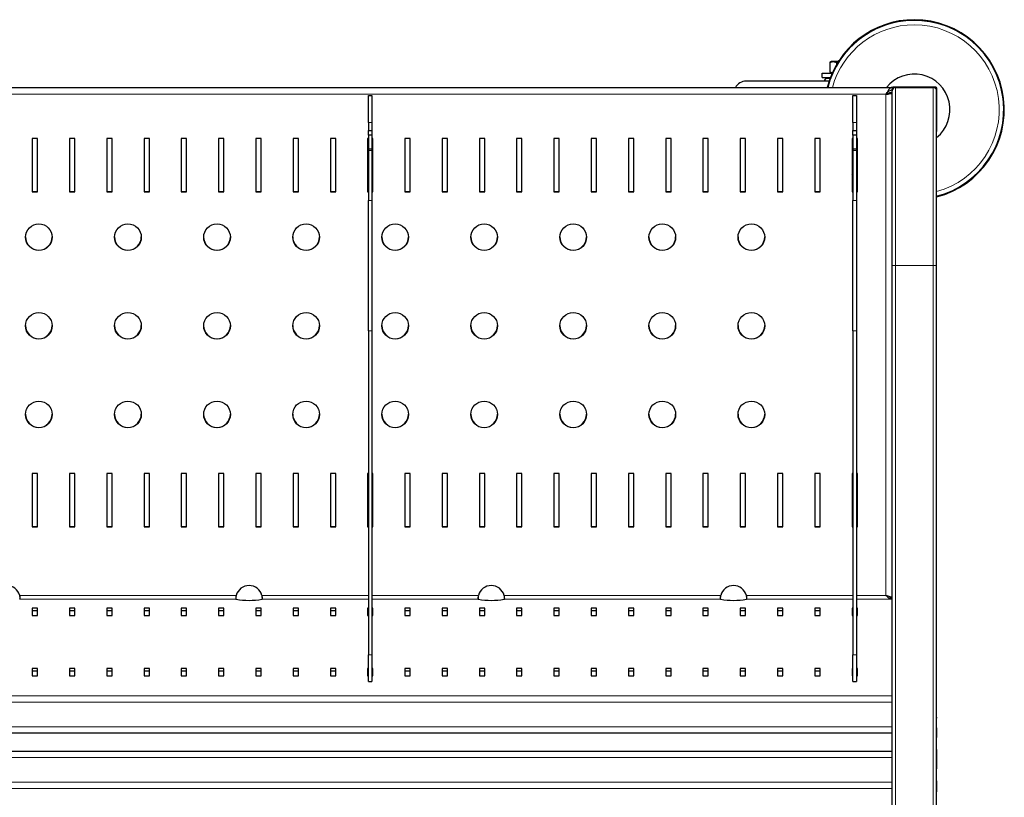
# Model space of a CAD drawing. Units: millimetres. Extents: x 0 to 210, y 0 to 297.
# Drawn here: x 70 to 98, y 145 to 167 of the extents above; entities that cross this region are included whole.
import ezdxf

# ---------------------------------------------------------------- set-up
doc = ezdxf.new("R2010")
doc.units = ezdxf.units.MM

msp = doc.modelspace()

# ---------------------------------------------------------------- linework, layer by layer
at = {"color": 7, "linetype": 'Continuous', "lineweight": 25}
for p, q in [((93.01132, 165.67327), (92.96069, 165.64403)), ((92.96069, 165.64403), (93.05451, 165.67306)), ((92.96069, 165.64403), (92.96069, 165.37715)), ((93.05451, 165.67306), (93.14833, 165.64403)), ((93.14833, 165.64403), (93.19839, 165.65178)), ((93.14833, 165.64403), (93.14833, 165.58399)), ((93.20245, 165.69824), (93.18792, 165.67308)), ((92.73688, 165.34809), (92.73688, 165.22309)), ((92.74977, 165.34809), (93.02837, 165.34809)), ((92.96069, 165.37715), (93.01102, 165.34809)), ((93.03644, 165.35371), (92.96069, 165.37715)), ((92.74977, 165.22309), (92.97681, 165.22309)), ((51.81097, 164.94809), (94.71097, 164.94809)), ((94.71097, 164.79809), (94.63597, 164.79809)), ((94.71097, 164.94809), (94.71097, 164.87309)), ((94.71097, 164.84809), (94.71097, 164.87309)), ((94.71097, 159.94809), (94.71097, 164.84809)), ((95.93847, 164.95059), (94.73347, 164.95059)), ((94.81097, 164.94809), (95.86097, 164.94809)), ((95.96097, 159.94809), (95.96097, 164.84809)), ((95.96347, 163.72059), (95.96347, 164.92559)), ((80.01097, 164.71649), (80.11097, 164.71649)), ((80.01097, 163.96648), (80.01097, 164.71649)), ((80.11097, 164.71649), (80.11097, 163.96648)), ((93.61097, 164.71649), (93.71097, 164.71649)), ((93.61097, 163.96648), (93.61097, 164.71649)), ((93.71097, 164.71649), (93.71097, 163.96648)), ((80.01097, 163.96648), (80.01097, 163.74034)), ((80.11097, 163.96648), (80.11097, 163.74034)), ((93.61097, 163.96648), (93.61097, 163.74034)), ((93.71097, 163.96648), (93.71097, 163.74034)), ((80.01097, 163.74034), (80.11097, 163.74034)), ((80.01097, 163.6046), (80.01097, 163.74034)), ((80.11097, 163.74034), (80.11097, 163.6046)), ((93.61097, 163.74034), (93.71097, 163.74034)), ((93.61097, 163.6046), (93.61097, 163.74034)), ((93.71097, 163.74034), (93.71097, 163.6046)), ((70.72397, 163.51069), (70.57397, 163.51069)), ((70.57397, 163.51069), (70.57397, 162.01891)), ((70.72397, 162.01891), (70.72397, 163.51069)), ((71.76997, 163.51069), (71.61997, 163.51069)), ((71.61997, 163.51069), (71.61997, 162.01891)), ((71.76997, 162.01891), (71.76997, 163.51069)), ((72.81597, 163.51069), (72.66597, 163.51069)), ((72.66597, 163.51069), (72.66597, 162.01891)), ((72.81597, 162.01891), (72.81597, 163.51069)), ((73.86197, 163.51069), (73.71197, 163.51069)), ((73.71197, 163.51069), (73.71197, 162.01891)), ((73.86197, 162.01891), (73.86197, 163.51069)), ((74.90797, 163.51069), (74.75797, 163.51069)), ((74.75797, 163.51069), (74.75797, 162.01891)), ((74.90797, 162.01891), (74.90797, 163.51069)), ((75.95397, 163.51069), (75.80397, 163.51069)), ((75.80397, 163.51069), (75.80397, 162.01891)), ((75.95397, 162.01891), (75.95397, 163.51069)), ((76.99997, 163.51069), (76.84997, 163.51069)), ((76.84997, 163.51069), (76.84997, 162.01891)), ((76.99997, 162.01891), (76.99997, 163.51069)), ((78.04597, 163.51069), (77.89597, 163.51069)), ((77.89597, 163.51069), (77.89597, 162.01891)), ((78.04597, 162.01891), (78.04597, 163.51069)), ((79.09197, 163.51069), (78.94197, 163.51069)), ((78.94197, 163.51069), (78.94197, 162.01891)), ((79.09197, 162.01891), (79.09197, 163.51069)), ((80.01097, 163.51069), (79.98797, 163.51069)), ((79.98797, 163.51069), (79.98797, 162.01891)), ((80.11097, 163.6046), (80.01097, 163.6046)), ((80.01097, 163.6046), (80.01097, 163.21989)), ((80.11097, 163.6046), (80.11097, 163.21989)), ((80.13797, 163.51069), (80.11097, 163.51069)), ((80.13797, 162.01891), (80.13797, 163.51069)), ((81.18397, 163.51069), (81.03397, 163.51069)), ((81.03397, 163.51069), (81.03397, 162.01891)), ((81.18397, 162.01891), (81.18397, 163.51069)), ((82.22997, 163.51069), (82.07997, 163.51069)), ((82.07997, 163.51069), (82.07997, 162.01891)), ((82.22997, 162.01891), (82.22997, 163.51069)), ((83.27597, 163.51069), (83.12597, 163.51069)), ((83.12597, 163.51069), (83.12597, 162.01891)), ((83.27597, 162.01891), (83.27597, 163.51069)), ((84.32197, 163.51069), (84.17197, 163.51069)), ((84.17197, 163.51069), (84.17197, 162.01891)), ((84.32197, 162.01891), (84.32197, 163.51069)), ((85.36797, 163.51069), (85.21797, 163.51069)), ((85.21797, 163.51069), (85.21797, 162.01891)), ((85.36797, 162.01891), (85.36797, 163.51069)), ((86.41397, 163.51069), (86.26397, 163.51069)), ((86.26397, 163.51069), (86.26397, 162.01891)), ((86.41397, 162.01891), (86.41397, 163.51069)), ((87.45997, 163.51069), (87.30997, 163.51069)), ((87.30997, 163.51069), (87.30997, 162.01891)), ((87.45997, 162.01891), (87.45997, 163.51069)), ((88.50597, 163.51069), (88.35597, 163.51069)), ((88.35597, 163.51069), (88.35597, 162.01891)), ((88.50597, 162.01891), (88.50597, 163.51069)), ((89.55197, 163.51069), (89.40197, 163.51069)), ((89.40197, 163.51069), (89.40197, 162.01891)), ((89.55197, 162.01891), (89.55197, 163.51069)), ((90.59797, 163.51069), (90.44797, 163.51069)), ((90.44797, 163.51069), (90.44797, 162.01891)), ((90.59797, 162.01891), (90.59797, 163.51069)), ((91.64397, 163.51069), (91.49397, 163.51069)), ((91.49397, 163.51069), (91.49397, 162.01891)), ((91.64397, 162.01891), (91.64397, 163.51069)), ((92.53997, 163.51069), (92.53997, 162.01891)), ((92.68997, 163.51069), (92.53997, 163.51069)), ((92.68997, 162.01891), (92.68997, 163.51069)), ((93.58597, 163.51069), (93.58597, 162.01891)), ((93.61097, 163.51069), (93.58597, 163.51069)), ((93.71097, 163.6046), (93.61097, 163.6046)), ((93.61097, 163.6046), (93.61097, 163.21989)), ((93.71097, 163.6046), (93.71097, 163.21989)), ((93.73597, 163.51069), (93.71097, 163.51069)), ((93.73597, 162.01891), (93.73597, 163.51069)), ((80.01097, 163.21989), (80.01097, 163.17808)), ((80.11097, 163.17808), (80.01097, 163.17808)), ((80.01097, 163.17808), (80.01097, 161.77635)), ((80.11097, 163.21989), (80.11097, 163.17808)), ((80.11097, 163.17808), (80.11097, 161.77635)), ((93.61097, 163.21989), (93.61097, 163.17808)), ((93.71097, 163.17808), (93.61097, 163.17808)), ((93.61097, 163.17808), (93.61097, 161.77635)), ((93.71097, 163.21989), (93.71097, 163.17808)), ((93.71097, 163.17808), (93.71097, 161.77635)), ((93.58597, 162.52494), (93.61097, 162.50094)), ((93.61097, 162.47918), (93.58597, 162.50289)), ((93.71097, 162.41123), (93.73597, 162.39026)), ((93.73597, 162.36973), (93.71097, 162.39048)), ((70.57397, 162.02675), (70.72397, 162.02675)), ((70.57397, 162.01891), (70.72397, 162.01891)), ((71.61997, 162.02675), (71.76997, 162.02675)), ((71.61997, 162.01891), (71.76997, 162.01891)), ((72.66597, 162.02675), (72.81597, 162.02675)), ((72.66597, 162.01891), (72.81597, 162.01891)), ((73.71197, 162.02675), (73.86197, 162.02675)), ((73.71197, 162.01891), (73.86197, 162.01891)), ((74.75797, 162.02675), (74.90797, 162.02675)), ((74.75797, 162.01891), (74.90797, 162.01891)), ((75.80397, 162.02675), (75.95397, 162.02675)), ((75.80397, 162.01891), (75.95397, 162.01891)), ((76.84997, 162.02675), (76.99997, 162.02675)), ((76.84997, 162.01891), (76.99997, 162.01891)), ((77.89597, 162.02675), (78.04597, 162.02675)), ((77.89597, 162.01891), (78.04597, 162.01891)), ((78.94197, 162.02675), (79.09197, 162.02675)), ((78.94197, 162.01891), (79.09197, 162.01891)), ((79.98797, 162.02675), (80.01097, 162.02675)), ((79.98797, 162.01891), (80.01097, 162.01891)), ((80.11097, 162.02675), (80.13797, 162.02675)), ((80.11097, 162.01891), (80.13797, 162.01891)), ((81.03397, 162.02675), (81.18397, 162.02675)), ((81.03397, 162.01891), (81.18397, 162.01891)), ((82.07997, 162.02675), (82.22997, 162.02675)), ((82.07997, 162.01891), (82.22997, 162.01891)), ((83.12597, 162.02675), (83.27597, 162.02675)), ((83.12597, 162.01891), (83.27597, 162.01891)), ((84.17197, 162.02675), (84.32197, 162.02675)), ((84.17197, 162.01891), (84.32197, 162.01891)), ((85.21797, 162.02675), (85.36797, 162.02675)), ((85.21797, 162.01891), (85.36797, 162.01891)), ((86.26397, 162.02675), (86.41397, 162.02675)), ((86.26397, 162.01891), (86.41397, 162.01891)), ((87.30997, 162.02675), (87.45997, 162.02675)), ((87.30997, 162.01891), (87.45997, 162.01891)), ((88.35597, 162.02675), (88.50597, 162.02675)), ((88.35597, 162.01891), (88.50597, 162.01891)), ((89.40197, 162.02675), (89.55197, 162.02675)), ((89.40197, 162.01891), (89.55197, 162.01891)), ((90.44797, 162.02675), (90.59797, 162.02675)), ((90.44797, 162.01891), (90.59797, 162.01891)), ((91.49397, 162.02675), (91.64397, 162.02675)), ((91.49397, 162.01891), (91.64397, 162.01891)), ((92.53997, 162.02675), (92.68997, 162.02675)), ((92.53997, 162.01891), (92.68997, 162.01891)), ((93.58597, 162.02675), (93.61097, 162.02675)), ((93.58597, 162.01891), (93.61097, 162.01891)), ((93.71097, 162.02675), (93.73597, 162.02675)), ((93.71097, 162.01891), (93.73597, 162.01891)), ((80.01097, 158.11997), (80.01097, 161.77635)), ((80.11097, 161.77635), (80.11097, 158.11997)), ((93.61097, 158.11997), (93.61097, 161.77635)), ((93.71097, 161.77635), (93.71097, 158.11997)), ((94.71097, 133.19809), (94.71097, 159.94809)), ((95.96097, 133.19809), (95.96097, 159.94809)), ((80.01097, 158.11997), (80.01097, 149.02308)), ((80.11097, 158.11997), (80.11097, 149.02308)), ((93.61097, 158.11997), (93.61097, 149.02308)), ((93.71097, 158.11997), (93.71097, 149.02308)), ((70.72397, 154.11246), (70.57397, 154.11246)), ((70.57397, 154.11246), (70.57397, 152.62068)), ((70.72397, 152.62068), (70.72397, 154.11246)), ((71.76997, 154.11246), (71.61997, 154.11246)), ((71.61997, 154.11246), (71.61997, 152.62068)), ((71.76997, 152.62068), (71.76997, 154.11246)), ((72.81597, 154.11246), (72.66597, 154.11246)), ((72.66597, 154.11246), (72.66597, 152.62068)), ((72.81597, 152.62068), (72.81597, 154.11246)), ((73.86197, 154.11246), (73.71197, 154.11246)), ((73.71197, 154.11246), (73.71197, 152.62068)), ((73.86197, 152.62068), (73.86197, 154.11246)), ((74.90797, 154.11246), (74.75797, 154.11246)), ((74.75797, 154.11246), (74.75797, 152.62068)), ((74.90797, 152.62068), (74.90797, 154.11246)), ((75.95397, 154.11246), (75.80397, 154.11246)), ((75.80397, 154.11246), (75.80397, 152.62068)), ((75.95397, 152.62068), (75.95397, 154.11246)), ((76.99997, 154.11246), (76.84997, 154.11246)), ((76.84997, 154.11246), (76.84997, 152.62068)), ((76.99997, 152.62068), (76.99997, 154.11246)), ((78.04597, 154.11246), (77.89597, 154.11246)), ((77.89597, 154.11246), (77.89597, 152.62068)), ((78.04597, 152.62068), (78.04597, 154.11246)), ((79.09197, 154.11246), (78.94197, 154.11246)), ((78.94197, 154.11246), (78.94197, 152.62068)), ((79.09197, 152.62068), (79.09197, 154.11246)), ((80.01097, 154.11246), (79.98797, 154.11246)), ((79.98797, 154.11246), (79.98797, 152.62068)), ((80.13797, 154.11246), (80.11097, 154.11246)), ((80.13797, 152.62068), (80.13797, 154.11246)), ((81.18397, 154.11246), (81.03397, 154.11246)), ((81.03397, 154.11246), (81.03397, 152.62068)), ((81.18397, 152.62068), (81.18397, 154.11246)), ((82.22997, 154.11246), (82.07997, 154.11246)), ((82.07997, 154.11246), (82.07997, 152.62068)), ((82.22997, 152.62068), (82.22997, 154.11246)), ((83.27597, 154.11246), (83.12597, 154.11246)), ((83.12597, 154.11246), (83.12597, 152.62068)), ((83.27597, 152.62068), (83.27597, 154.11246)), ((84.32197, 154.11246), (84.17197, 154.11246)), ((84.17197, 154.11246), (84.17197, 152.62068)), ((84.32197, 152.62068), (84.32197, 154.11246)), ((85.36797, 154.11246), (85.21797, 154.11246)), ((85.21797, 154.11246), (85.21797, 152.62068)), ((85.36797, 152.62068), (85.36797, 154.11246)), ((86.41397, 154.11246), (86.26397, 154.11246)), ((86.26397, 154.11246), (86.26397, 152.62068)), ((86.41397, 152.62068), (86.41397, 154.11246)), ((87.45997, 154.11246), (87.30997, 154.11246)), ((87.30997, 154.11246), (87.30997, 152.62068)), ((87.45997, 152.62068), (87.45997, 154.11246)), ((88.50597, 154.11246), (88.35597, 154.11246)), ((88.35597, 154.11246), (88.35597, 152.62068)), ((88.50597, 152.62068), (88.50597, 154.11246)), ((89.55197, 154.11246), (89.40197, 154.11246)), ((89.40197, 154.11246), (89.40197, 152.62068)), ((89.55197, 152.62068), (89.55197, 154.11246)), ((90.59797, 154.11246), (90.44797, 154.11246)), ((90.44797, 154.11246), (90.44797, 152.62068)), ((90.59797, 152.62068), (90.59797, 154.11246)), ((91.64397, 154.11246), (91.49397, 154.11246)), ((91.49397, 154.11246), (91.49397, 152.62068)), ((91.64397, 152.62068), (91.64397, 154.11246)), ((92.53997, 154.11246), (92.53997, 152.62068)), ((92.68997, 154.11246), (92.53997, 154.11246)), ((92.68997, 152.62068), (92.68997, 154.11246)), ((93.58597, 154.11246), (93.58597, 152.62068)), ((93.61097, 154.11246), (93.58597, 154.11246)), ((93.73597, 154.11246), (93.71097, 154.11246)), ((93.73597, 152.62068), (93.73597, 154.11246)), ((70.57397, 152.62852), (70.72397, 152.62852)), ((70.57397, 152.62068), (70.72397, 152.62068)), ((71.61997, 152.62852), (71.76997, 152.62852)), ((71.61997, 152.62068), (71.76997, 152.62068)), ((72.66597, 152.62852), (72.81597, 152.62852)), ((72.66597, 152.62068), (72.81597, 152.62068)), ((73.71197, 152.62852), (73.86197, 152.62852)), ((73.71197, 152.62068), (73.86197, 152.62068)), ((74.75797, 152.62852), (74.90797, 152.62852)), ((74.75797, 152.62068), (74.90797, 152.62068)), ((75.80397, 152.62852), (75.95397, 152.62852)), ((75.80397, 152.62068), (75.95397, 152.62068)), ((76.84997, 152.62852), (76.99997, 152.62852)), ((76.84997, 152.62068), (76.99997, 152.62068)), ((77.89597, 152.62852), (78.04597, 152.62852)), ((77.89597, 152.62068), (78.04597, 152.62068)), ((78.94197, 152.62852), (79.09197, 152.62852)), ((78.94197, 152.62068), (79.09197, 152.62068)), ((79.98797, 152.62852), (80.01097, 152.62852)), ((79.98797, 152.62068), (80.01097, 152.62068)), ((80.11097, 152.62852), (80.13797, 152.62852)), ((80.11097, 152.62068), (80.13797, 152.62068)), ((81.03397, 152.62852), (81.18397, 152.62852)), ((81.03397, 152.62068), (81.18397, 152.62068)), ((82.07997, 152.62852), (82.22997, 152.62852)), ((82.07997, 152.62068), (82.22997, 152.62068)), ((83.12597, 152.62852), (83.27597, 152.62852)), ((83.12597, 152.62068), (83.27597, 152.62068)), ((84.17197, 152.62852), (84.32197, 152.62852)), ((84.17197, 152.62068), (84.32197, 152.62068)), ((85.21797, 152.62852), (85.36797, 152.62852)), ((85.21797, 152.62068), (85.36797, 152.62068)), ((86.26397, 152.62852), (86.41397, 152.62852)), ((86.26397, 152.62068), (86.41397, 152.62068)), ((87.30997, 152.62852), (87.45997, 152.62852)), ((87.30997, 152.62068), (87.45997, 152.62068)), ((88.35597, 152.62852), (88.50597, 152.62852)), ((88.35597, 152.62068), (88.50597, 152.62068)), ((89.40197, 152.62852), (89.55197, 152.62852)), ((89.40197, 152.62068), (89.55197, 152.62068)), ((90.44797, 152.62852), (90.59797, 152.62852)), ((90.44797, 152.62068), (90.59797, 152.62068)), ((91.49397, 152.62852), (91.64397, 152.62852)), ((91.49397, 152.62068), (91.64397, 152.62068)), ((92.53997, 152.62852), (92.68997, 152.62852)), ((92.53997, 152.62068), (92.68997, 152.62068)), ((93.58597, 152.62852), (93.61097, 152.62852)), ((93.58597, 152.62068), (93.61097, 152.62068)), ((93.71097, 152.62852), (93.73597, 152.62852)), ((93.71097, 152.62068), (93.73597, 152.62068)), ((94.71097, 150.61306), (94.63597, 150.61306)), ((70.72397, 150.33557), (70.57397, 150.33557)), ((70.57397, 150.33557), (70.57397, 150.12651)), ((70.72397, 150.26098), (70.57397, 150.26098)), ((70.57397, 150.12651), (70.72397, 150.12651)), ((70.72397, 150.12651), (70.72397, 150.33557)), ((71.76997, 150.33557), (71.61997, 150.33557)), ((71.61997, 150.33557), (71.61997, 150.12651)), ((71.76997, 150.26098), (71.61997, 150.26098)), ((71.61997, 150.12651), (71.76997, 150.12651)), ((71.76997, 150.12651), (71.76997, 150.33557)), ((72.81597, 150.33557), (72.66597, 150.33557)), ((72.66597, 150.33557), (72.66597, 150.12651)), ((72.81597, 150.26098), (72.66597, 150.26098)), ((72.66597, 150.12651), (72.81597, 150.12651)), ((72.81597, 150.12651), (72.81597, 150.33557)), ((73.86197, 150.33557), (73.71197, 150.33557)), ((73.71197, 150.33557), (73.71197, 150.12651)), ((73.86197, 150.26098), (73.71197, 150.26098)), ((73.71197, 150.12651), (73.86197, 150.12651)), ((73.86197, 150.12651), (73.86197, 150.33557)), ((74.90797, 150.33557), (74.75797, 150.33557)), ((74.75797, 150.33557), (74.75797, 150.12651)), ((74.90797, 150.26098), (74.75797, 150.26098)), ((74.75797, 150.12651), (74.90797, 150.12651)), ((74.90797, 150.12651), (74.90797, 150.33557)), ((75.95397, 150.33557), (75.80397, 150.33557)), ((75.80397, 150.33557), (75.80397, 150.12651)), ((75.95397, 150.26098), (75.80397, 150.26098)), ((75.80397, 150.12651), (75.95397, 150.12651)), ((75.95397, 150.12651), (75.95397, 150.33557)), ((76.99997, 150.33557), (76.84997, 150.33557)), ((76.84997, 150.33557), (76.84997, 150.12651)), ((76.99997, 150.26098), (76.84997, 150.26098)), ((76.84997, 150.12651), (76.99997, 150.12651)), ((76.99997, 150.12651), (76.99997, 150.33557)), ((78.04597, 150.33557), (77.89597, 150.33557)), ((77.89597, 150.33557), (77.89597, 150.12651)), ((78.04597, 150.26098), (77.89597, 150.26098)), ((77.89597, 150.12651), (78.04597, 150.12651)), ((78.04597, 150.12651), (78.04597, 150.33557)), ((79.09197, 150.33557), (78.94197, 150.33557)), ((78.94197, 150.33557), (78.94197, 150.12651)), ((79.09197, 150.26098), (78.94197, 150.26098)), ((78.94197, 150.12651), (79.09197, 150.12651)), ((79.09197, 150.12651), (79.09197, 150.33557)), ((80.01097, 150.33557), (79.98797, 150.33557)), ((79.98797, 150.33557), (79.98797, 150.12651)), ((80.01097, 150.26098), (79.98797, 150.26098)), ((79.98797, 150.12651), (80.01097, 150.12651)), ((80.13797, 150.33557), (80.11097, 150.33557)), ((80.13797, 150.26098), (80.11097, 150.26098)), ((80.11097, 150.12651), (80.13797, 150.12651)), ((80.13797, 150.12651), (80.13797, 150.33557)), ((81.18397, 150.33557), (81.03397, 150.33557)), ((81.03397, 150.33557), (81.03397, 150.12651)), ((81.18397, 150.26098), (81.03397, 150.26098)), ((81.03397, 150.12651), (81.18397, 150.12651)), ((81.18397, 150.12651), (81.18397, 150.33557)), ((82.22997, 150.33557), (82.07997, 150.33557)), ((82.07997, 150.33557), (82.07997, 150.12651)), ((82.22997, 150.26098), (82.07997, 150.26098)), ((82.07997, 150.12651), (82.22997, 150.12651)), ((82.22997, 150.12651), (82.22997, 150.33557)), ((83.27597, 150.33557), (83.12597, 150.33557)), ((83.12597, 150.33557), (83.12597, 150.12651)), ((83.27597, 150.26098), (83.12597, 150.26098)), ((83.12597, 150.12651), (83.27597, 150.12651)), ((83.27597, 150.12651), (83.27597, 150.33557)), ((84.32197, 150.33557), (84.17197, 150.33557)), ((84.17197, 150.33557), (84.17197, 150.12651)), ((84.32197, 150.26098), (84.17197, 150.26098)), ((84.17197, 150.12651), (84.32197, 150.12651)), ((84.32197, 150.12651), (84.32197, 150.33557)), ((85.36797, 150.33557), (85.21797, 150.33557)), ((85.21797, 150.33557), (85.21797, 150.12651)), ((85.36797, 150.26098), (85.21797, 150.26098)), ((85.21797, 150.12651), (85.36797, 150.12651)), ((85.36797, 150.12651), (85.36797, 150.33557)), ((86.41397, 150.33557), (86.26397, 150.33557)), ((86.26397, 150.33557), (86.26397, 150.12651)), ((86.41397, 150.26098), (86.26397, 150.26098)), ((86.26397, 150.12651), (86.41397, 150.12651)), ((86.41397, 150.12651), (86.41397, 150.33557)), ((87.45997, 150.33557), (87.30997, 150.33557)), ((87.30997, 150.33557), (87.30997, 150.12651)), ((87.45997, 150.26098), (87.30997, 150.26098)), ((87.30997, 150.12651), (87.45997, 150.12651)), ((87.45997, 150.12651), (87.45997, 150.33557)), ((88.50597, 150.33557), (88.35597, 150.33557)), ((88.35597, 150.33557), (88.35597, 150.12651)), ((88.50597, 150.26098), (88.35597, 150.26098)), ((88.35597, 150.12651), (88.50597, 150.12651)), ((88.50597, 150.12651), (88.50597, 150.33557)), ((89.55197, 150.33557), (89.40197, 150.33557)), ((89.40197, 150.33557), (89.40197, 150.12651)), ((89.55197, 150.26098), (89.40197, 150.26098)), ((89.40197, 150.12651), (89.55197, 150.12651)), ((89.55197, 150.12651), (89.55197, 150.33557)), ((90.59797, 150.33557), (90.44797, 150.33557)), ((90.44797, 150.33557), (90.44797, 150.12651)), ((90.59797, 150.26098), (90.44797, 150.26098)), ((90.44797, 150.12651), (90.59797, 150.12651)), ((90.59797, 150.12651), (90.59797, 150.33557)), ((91.64397, 150.33557), (91.49397, 150.33557)), ((91.49397, 150.33557), (91.49397, 150.12651)), ((91.64397, 150.26098), (91.49397, 150.26098)), ((91.49397, 150.12651), (91.64397, 150.12651)), ((91.64397, 150.12651), (91.64397, 150.33557)), ((92.53997, 150.33557), (92.53997, 150.12651)), ((92.68997, 150.33557), (92.53997, 150.33557)), ((92.68997, 150.26098), (92.53997, 150.26098)), ((92.53997, 150.12651), (92.68997, 150.12651)), ((92.68997, 150.12651), (92.68997, 150.33557)), ((93.58597, 150.33557), (93.58597, 150.12651)), ((93.61097, 150.33557), (93.58597, 150.33557)), ((93.61097, 150.26098), (93.58597, 150.26098)), ((93.58597, 150.12651), (93.61097, 150.12651)), ((93.73597, 150.33557), (93.71097, 150.33557)), ((93.73597, 150.26098), (93.71097, 150.26098)), ((93.71097, 150.12651), (93.73597, 150.12651)), ((93.73597, 150.12651), (93.73597, 150.33557)), ((80.01097, 148.27308), (80.01097, 149.02308)), ((80.11097, 149.02308), (80.11097, 148.27308)), ((93.61097, 148.27308), (93.61097, 149.02308)), ((93.71097, 149.02308), (93.71097, 148.27308)), ((70.72397, 148.64221), (70.57397, 148.64221)), ((70.57397, 148.64221), (70.57397, 148.43315)), ((70.72397, 148.56762), (70.57397, 148.56762)), ((70.57397, 148.43315), (70.72397, 148.43315)), ((70.72397, 148.43315), (70.72397, 148.64221)), ((71.76997, 148.64221), (71.61997, 148.64221)), ((71.61997, 148.64221), (71.61997, 148.43315)), ((71.76997, 148.56762), (71.61997, 148.56762)), ((71.61997, 148.43315), (71.76997, 148.43315)), ((71.76997, 148.43315), (71.76997, 148.64221)), ((72.81597, 148.64221), (72.66597, 148.64221)), ((72.66597, 148.64221), (72.66597, 148.43315)), ((72.81597, 148.56762), (72.66597, 148.56762)), ((72.66597, 148.43315), (72.81597, 148.43315)), ((72.81597, 148.43315), (72.81597, 148.64221)), ((73.86197, 148.64221), (73.71197, 148.64221)), ((73.71197, 148.64221), (73.71197, 148.43315)), ((73.86197, 148.56762), (73.71197, 148.56762)), ((73.71197, 148.43315), (73.86197, 148.43315)), ((73.86197, 148.43315), (73.86197, 148.64221)), ((74.90797, 148.64221), (74.75797, 148.64221)), ((74.75797, 148.64221), (74.75797, 148.43315)), ((74.90797, 148.56762), (74.75797, 148.56762)), ((74.75797, 148.43315), (74.90797, 148.43315)), ((74.90797, 148.43315), (74.90797, 148.64221)), ((75.95397, 148.64221), (75.80397, 148.64221)), ((75.80397, 148.64221), (75.80397, 148.43315)), ((75.95397, 148.56762), (75.80397, 148.56762)), ((75.80397, 148.43315), (75.95397, 148.43315)), ((75.95397, 148.43315), (75.95397, 148.64221)), ((76.99997, 148.64221), (76.84997, 148.64221)), ((76.84997, 148.64221), (76.84997, 148.43315)), ((76.99997, 148.56762), (76.84997, 148.56762)), ((76.84997, 148.43315), (76.99997, 148.43315)), ((76.99997, 148.43315), (76.99997, 148.64221)), ((78.04597, 148.64221), (77.89597, 148.64221)), ((77.89597, 148.64221), (77.89597, 148.43315)), ((78.04597, 148.56762), (77.89597, 148.56762)), ((77.89597, 148.43315), (78.04597, 148.43315)), ((78.04597, 148.43315), (78.04597, 148.64221)), ((79.09197, 148.64221), (78.94197, 148.64221)), ((78.94197, 148.64221), (78.94197, 148.43315)), ((79.09197, 148.56762), (78.94197, 148.56762)), ((78.94197, 148.43315), (79.09197, 148.43315)), ((79.09197, 148.43315), (79.09197, 148.64221)), ((80.01097, 148.64221), (79.98797, 148.64221)), ((79.98797, 148.64221), (79.98797, 148.43315)), ((80.01097, 148.56762), (79.98797, 148.56762)), ((79.98797, 148.43315), (80.01097, 148.43315)), ((80.13797, 148.64221), (80.11097, 148.64221)), ((80.13797, 148.56762), (80.11097, 148.56762)), ((80.11097, 148.43315), (80.13797, 148.43315)), ((80.13797, 148.43315), (80.13797, 148.64221)), ((81.18397, 148.64221), (81.03397, 148.64221)), ((81.03397, 148.64221), (81.03397, 148.43315)), ((81.18397, 148.56762), (81.03397, 148.56762)), ((81.03397, 148.43315), (81.18397, 148.43315)), ((81.18397, 148.43315), (81.18397, 148.64221)), ((82.22997, 148.64221), (82.07997, 148.64221)), ((82.07997, 148.64221), (82.07997, 148.43315)), ((82.22997, 148.56762), (82.07997, 148.56762)), ((82.07997, 148.43315), (82.22997, 148.43315)), ((82.22997, 148.43315), (82.22997, 148.64221)), ((83.27597, 148.64221), (83.12597, 148.64221)), ((83.12597, 148.64221), (83.12597, 148.43315)), ((83.27597, 148.56762), (83.12597, 148.56762)), ((83.12597, 148.43315), (83.27597, 148.43315)), ((83.27597, 148.43315), (83.27597, 148.64221)), ((84.32197, 148.64221), (84.17197, 148.64221)), ((84.17197, 148.64221), (84.17197, 148.43315)), ((84.32197, 148.56762), (84.17197, 148.56762)), ((84.17197, 148.43315), (84.32197, 148.43315)), ((84.32197, 148.43315), (84.32197, 148.64221)), ((85.36797, 148.64221), (85.21797, 148.64221)), ((85.21797, 148.64221), (85.21797, 148.43315)), ((85.36797, 148.56762), (85.21797, 148.56762)), ((85.21797, 148.43315), (85.36797, 148.43315)), ((85.36797, 148.43315), (85.36797, 148.64221)), ((86.41397, 148.64221), (86.26397, 148.64221)), ((86.26397, 148.64221), (86.26397, 148.43315)), ((86.41397, 148.56762), (86.26397, 148.56762)), ((86.26397, 148.43315), (86.41397, 148.43315)), ((86.41397, 148.43315), (86.41397, 148.64221)), ((87.45997, 148.64221), (87.30997, 148.64221)), ((87.30997, 148.64221), (87.30997, 148.43315)), ((87.45997, 148.56762), (87.30997, 148.56762)), ((87.30997, 148.43315), (87.45997, 148.43315)), ((87.45997, 148.43315), (87.45997, 148.64221)), ((88.50597, 148.64221), (88.35597, 148.64221)), ((88.35597, 148.64221), (88.35597, 148.43315)), ((88.50597, 148.56762), (88.35597, 148.56762)), ((88.35597, 148.43315), (88.50597, 148.43315)), ((88.50597, 148.43315), (88.50597, 148.64221)), ((89.55197, 148.64221), (89.40197, 148.64221)), ((89.40197, 148.64221), (89.40197, 148.43315)), ((89.55197, 148.56762), (89.40197, 148.56762)), ((89.40197, 148.43315), (89.55197, 148.43315)), ((89.55197, 148.43315), (89.55197, 148.64221)), ((90.59797, 148.64221), (90.44797, 148.64221)), ((90.44797, 148.64221), (90.44797, 148.43315)), ((90.59797, 148.56762), (90.44797, 148.56762)), ((90.44797, 148.43315), (90.59797, 148.43315)), ((90.59797, 148.43315), (90.59797, 148.64221)), ((91.64397, 148.64221), (91.49397, 148.64221)), ((91.49397, 148.64221), (91.49397, 148.43315)), ((91.64397, 148.56762), (91.49397, 148.56762)), ((91.49397, 148.43315), (91.64397, 148.43315)), ((91.64397, 148.43315), (91.64397, 148.64221)), ((92.53997, 148.64221), (92.53997, 148.43315)), ((92.68997, 148.64221), (92.53997, 148.64221)), ((92.68997, 148.56762), (92.53997, 148.56762)), ((92.53997, 148.43315), (92.68997, 148.43315)), ((92.68997, 148.43315), (92.68997, 148.64221)), ((93.58597, 148.64221), (93.58597, 148.43315)), ((93.61097, 148.64221), (93.58597, 148.64221)), ((93.61097, 148.56762), (93.58597, 148.56762)), ((93.58597, 148.43315), (93.61097, 148.43315)), ((93.73597, 148.64221), (93.71097, 148.64221)), ((93.73597, 148.56762), (93.71097, 148.56762)), ((93.71097, 148.43315), (93.73597, 148.43315)), ((93.73597, 148.43315), (93.73597, 148.64221)), ((80.01097, 148.27308), (80.11097, 148.27308)), ((93.61097, 148.27308), (93.71097, 148.27308)), ((95.96147, 147.96714), (95.96097, 147.96714)), ((95.96147, 147.30028), (95.96097, 147.30028)), ((95.96147, 147.27119), (95.96097, 147.27119)), ((95.96147, 147.24103), (95.96097, 147.24103)), ((95.96147, 147.27119), (95.96147, 147.24978)), ((94.71097, 146.82884), (51.81097, 146.82884)), ((95.96147, 146.97445), (95.96147, 146.70016)), ((95.96147, 146.70016), (95.96097, 146.70016)), ((95.96147, 146.62999), (95.96097, 146.62999)), ((51.81097, 146.31734), (94.71097, 146.31734)), ((95.96147, 146.36341), (95.96147, 145.9898)), ((95.96147, 145.9898), (95.96097, 145.9898)), ((95.96147, 145.98974), (95.96097, 145.98974)), ((95.96147, 145.9898), (95.96147, 145.98974)), ((95.96147, 145.98974), (95.96147, 145.82191)), ((95.96147, 145.82191), (95.96097, 145.82191)), ((95.96147, 145.74991), (95.96097, 145.74991)), ((95.96147, 145.72077), (95.96097, 145.72077)), ((95.96147, 145.48591), (95.96147, 145.17904)), ((95.96147, 145.17904), (95.96097, 145.17904))]:
    msp.add_line(p, q, dxfattribs=at)
at = {"color": 8, "linetype": 'Continuous', "lineweight": 18}
for p, q in [((92.74977, 165.22309), (92.74977, 165.34809)), ((94.53597, 164.7548), (51.98597, 164.7548)), ((94.53597, 150.69373), (94.53597, 164.7548)), ((94.54703, 164.77309), (94.58722, 164.77309)), ((94.81097, 159.94809), (94.81097, 164.94809)), ((95.86097, 159.94809), (95.86097, 164.94809)), ((80.11097, 163.96648), (80.01097, 163.96648)), ((93.71097, 163.96648), (93.61097, 163.96648)), ((80.11097, 163.21989), (80.01097, 163.21989)), ((93.71097, 163.21989), (93.61097, 163.21989)), ((93.61097, 162.50493), (93.58597, 162.52898)), ((93.71097, 162.58199), (93.73597, 162.55898)), ((93.73597, 162.39401), (93.71097, 162.41502)), ((80.01097, 161.77635), (80.11097, 161.77635)), ((93.61097, 161.77635), (93.71097, 161.77635)), ((94.71097, 159.94809), (94.81097, 159.94809)), ((94.81097, 159.94809), (95.86097, 159.94809)), ((94.81097, 133.19809), (94.81097, 159.94809)), ((95.86097, 159.94809), (95.96097, 159.94809)), ((95.86097, 133.19809), (95.86097, 159.94809)), ((80.11097, 158.11997), (80.01097, 158.11997)), ((93.71097, 158.11997), (93.61097, 158.11997)), ((76.2989, 150.69373), (70.22202, 150.69373)), ((80.01097, 150.69373), (77.02202, 150.69373)), ((83.0989, 150.69373), (80.11097, 150.69373)), ((89.8989, 150.69373), (83.82202, 150.69373)), ((93.61097, 150.69373), (90.62202, 150.69373)), ((94.53597, 150.69373), (93.71097, 150.69373)), ((70.22188, 150.58382), (76.29903, 150.58382)), ((77.02188, 150.58382), (80.01097, 150.58382)), ((80.11097, 150.58382), (83.09903, 150.58382)), ((83.82188, 150.58382), (89.89903, 150.58382)), ((90.62188, 150.58382), (93.61097, 150.58382)), ((93.71097, 150.58382), (94.71097, 150.58382)), ((80.01097, 149.02308), (80.11097, 149.02308)), ((93.61097, 149.02308), (93.71097, 149.02308)), ((51.81097, 147.87031), (94.71097, 147.87031)), ((95.96147, 147.92387), (95.96097, 147.92387)), ((94.71097, 147.69627), (51.81097, 147.69627)), ((95.96147, 147.80472), (95.96097, 147.80472)), ((95.96147, 147.63371), (95.96097, 147.63371)), ((95.96147, 147.4627), (95.96097, 147.4627)), ((95.96147, 147.34357), (95.96097, 147.34357)), ((95.96147, 147.20845), (95.96097, 147.20845)), ((95.96147, 147.11589), (95.96097, 147.11589)), ((51.81097, 147.00384), (94.71097, 147.00384)), ((95.96147, 146.97445), (95.96097, 146.97445)), ((95.96147, 146.59741), (95.96097, 146.59741)), ((95.96147, 146.50484), (95.96097, 146.50484)), ((95.96147, 146.36341), (95.96097, 146.36341)), ((94.71097, 146.14234), (51.81097, 146.14234)), ((95.96147, 145.66076), (95.96097, 145.66076)), ((51.81097, 145.44992), (94.71097, 145.44992)), ((95.96147, 145.48591), (95.96097, 145.48591)), ((94.71097, 145.27587), (51.81097, 145.27587))]:
    msp.add_line(p, q, dxfattribs=at)
at = {"color": 8, "linetype": 'Continuous', "lineweight": 18, "flags": 128}
msp.add_lwpolyline([(93.58597, 162.70767), (93.59844, 162.69426), (93.61097, 162.68101)], dxfattribs=at)
at = {"color": 7, "linetype": 'Continuous', "lineweight": 25, "flags": 128}
for points in [[(76.29625, 150.68325), (76.29625, 150.68326), (76.29625, 150.68326)], [(83.09625, 150.68325), (83.09625, 150.68326), (83.09625, 150.68326)], [(89.89625, 150.68325), (89.89625, 150.68326), (89.89625, 150.68326)]]:
    msp.add_lwpolyline(points, dxfattribs=at)
at = {"color": 7, "linetype": 'Continuous', "lineweight": 25}
for centre in [(70.76075, 160.74339), (73.26075, 160.74339), (75.76075, 160.74339), (78.26075, 160.74339), (80.76075, 160.74339), (83.26075, 160.74339), (85.76075, 160.74339), (88.26075, 160.74339), (90.76075, 160.74339), (70.76075, 158.25708), (73.26075, 158.25708), (75.76075, 158.25708), (78.26075, 158.25708), (80.76075, 158.25708), (83.26075, 158.25708), (85.76075, 158.25708), (88.26075, 158.25708), (90.76075, 158.25708), (70.76074, 155.77078), (73.26074, 155.77078), (75.76074, 155.77078), (78.26074, 155.77078), (80.76074, 155.77078), (83.26074, 155.77078), (85.76074, 155.77078), (88.26074, 155.77078), (90.76074, 155.77078)]:
    msp.add_circle(centre, 0.37437, dxfattribs=at)
for centre, radius, start, end in [((95.33597, 164.32309), 2.525, 90, 165.668912), ((95.33597, 164.32309), 2.50915, 90, 165.576445), ((95.33597, 164.32309), 2.525, 284.331088, 90), ((95.33597, 164.32309), 2.50915, 284.423555, 90), ((95.33597, 164.32309), 1, 308.682187, 141.317813), ((90.61503, 164.77309), 0.35, 90, 150), ((92.88214, 165.12309), 0.075, 90, 177), ((94.81097, 164.84809), 0.1, 90, 180), ((95.86097, 164.84809), 0.1, 0, 90), ((70.76046, 160.75422), 0.375, 180.239496, 359.760504), ((73.26046, 160.75422), 0.375, 180.239494, 359.760506), ((75.76046, 160.75422), 0.375, 180.239497, 359.760503), ((78.26046, 160.75422), 0.375, 180.239497, 359.760503), ((80.76046, 160.75422), 0.375, 180.239495, 359.760505), ((83.26046, 160.75422), 0.375, 180.239495, 359.760505), ((85.76046, 160.75422), 0.375, 180.239551, 359.760449), ((88.26046, 160.75422), 0.375, 180.239408, 359.760592), ((90.76046, 160.75422), 0.375, 180.239582, 359.760418), ((70.76046, 158.26791), 0.375, 180.239343, 359.760657), ((73.26046, 158.26791), 0.375, 180.239341, 359.760659), ((75.76046, 158.26791), 0.375, 180.239344, 359.760656), ((78.26046, 158.26791), 0.375, 180.239344, 359.760656), ((80.76046, 158.26791), 0.375, 180.239342, 359.760658), ((83.26046, 158.26791), 0.375, 180.239342, 359.760658), ((85.76046, 158.26791), 0.375, 180.239399, 359.760601), ((88.26046, 158.26791), 0.375, 180.239255, 359.760745), ((90.76046, 158.26791), 0.375, 180.23943, 359.76057), ((70.76046, 155.78161), 0.375, 180.239305, 359.760695), ((73.26046, 155.78161), 0.375, 180.239303, 359.760697), ((75.76046, 155.78161), 0.375, 180.239306, 359.760694), ((78.26046, 155.78161), 0.375, 180.239306, 359.760694), ((80.76046, 155.78161), 0.375, 180.239304, 359.760696), ((83.26046, 155.78161), 0.375, 180.239304, 359.760696), ((85.76046, 155.78161), 0.375, 180.23936, 359.76064), ((88.26046, 155.78161), 0.375, 180.239217, 359.760783), ((90.76046, 155.78161), 0.375, 180.239391, 359.760609), ((69.86046, 150.59245), 0.37548, 15.648682, 164.351318), ((76.66046, 150.59245), 0.37548, 15.648682, 164.351318), ((83.46046, 150.59245), 0.37548, 15.648722, 164.351278), ((90.26046, 150.59245), 0.37548, 15.648722, 164.351278), ((76.66046, 152.60002), 2.04834, 259.83711, 280.16289), ((83.46046, 152.60002), 2.04834, 259.837112, 280.162888), ((90.26046, 152.60002), 2.04834, 259.837112, 280.162888)]:
    msp.add_arc(centre, radius, start, end, dxfattribs=at)
at = {"color": 8, "linetype": 'Continuous', "lineweight": 18}
for radius, start, end in [(2.50626, 284.440553, 165.559447), (2.38161, 90, 164.785859), (2.38161, 285.214141, 90)]:
    msp.add_arc((95.33597, 164.32309), radius, start, end, dxfattribs=at)
at = {"color": 7, "linetype": 'Continuous', "lineweight": 25}
for centre, major_axis, start_param, end_param in [((94.73347, 164.92559), (-0.01768, 0.01768), 5.49782522, 6.61752732), ((95.93847, 164.92559), (0.01768, 0.01768), 5.49782522, 7.06854539), ((95.93847, 163.72059), (0.01768, -0.01768), 0.33434201, 0.78536009)]:
    msp.add_ellipse(centre, major_axis=major_axis, ratio=0.99992385, start_param=start_param, end_param=end_param, dxfattribs=at)
for points, knots in [([(93.05453, 165.67308), (93.04262, 165.67308), (93.0188, 165.67308), (93.00803, 165.67308), (93.01099, 165.67308), (93.01099, 165.67308)], [0, 0, 0, 0, 0.49995876, 0.99991611, 1, 1, 1, 1]), ([(93.21098, 165.67308), (93.19827, 165.67308), (93.15902, 165.67308), (93.10291, 165.67308), (93.07066, 165.67308), (93.05453, 165.67308)], [0, 0, 0, 0, 0.19312989, 0.59656293, 1, 1, 1, 1]), ([(93.22577, 165.69809), (93.21801, 165.69809), (93.2039, 165.69809), (93.2044, 165.69809), (93.20463, 165.69809)], [0, 0, 0, 0, 0.54972761, 1, 1, 1, 1]), ([(92.94769, 165.12309), (92.85426, 165.12309), (92.64503, 165.12309), (92.3561, 165.12309), (92.08216, 165.12309), (91.84285, 165.12309), (91.61729, 165.12309), (91.40859, 165.12309), (91.22022, 165.12309), (91.05569, 165.12309), (90.91584, 165.12309), (90.79107, 165.12309), (90.69218, 165.12309), (90.62685, 165.12309), (90.61893, 165.12309), (90.61503, 165.12309)], [0, 0, 0, 0, 0.07306183, 0.16361382, 0.23439915, 0.30519131, 0.37748266, 0.44978131, 0.5220726, 0.59437103, 0.66515635, 0.73594846, 0.82649444, 0.91457025, 1, 1, 1, 1]), ([(92.97655, 165.19809), (92.96955, 165.19809), (92.94279, 165.19809), (92.89862, 165.19809), (92.88863, 165.19809), (92.88214, 165.19809)], [0, 0, 0, 0, 0.1102396, 0.42160296, 1, 1, 1, 1]), ([(94.71097, 164.94809), (94.69638, 164.94509), (94.66722, 164.93909), (94.62347, 164.89333), (94.57972, 164.82872), (94.55055, 164.77944), (94.53597, 164.7548)], [0, 0, 0, 0, 0.24999915, 0.49999876, 0.7500003, 1, 1, 1, 1]), ([(94.53597, 164.7548), (94.5589, 164.75716), (94.60476, 164.76187), (94.66261, 164.77236), (94.70308, 164.78465), (94.70834, 164.79361), (94.71097, 164.79809)], [0, 0, 0, 0, 0.24999735, 0.49999845, 0.74999826, 1, 1, 1, 1]), ([(94.53597, 164.76264), (94.54907, 164.76488), (94.57528, 164.76936), (94.60833, 164.77803), (94.63146, 164.78773), (94.63446, 164.79464), (94.63597, 164.79809)], [0, 0, 0, 0, 0.24999604, 0.49999926, 0.75000019, 1, 1, 1, 1]), ([(94.71097, 164.87309), (94.69638, 164.87139), (94.66722, 164.86797), (94.62347, 164.84169), (94.58855, 164.81265), (94.56822, 164.79319), (94.56247, 164.78769)], [0, 0, 0, 0, 0.29461578, 0.58922856, 0.88384142, 1, 1, 1, 1]), ([(70.22188, 150.58382), (70.22392, 150.58522), (70.22771, 150.58784), (70.23299, 150.59954), (70.23628, 150.61565), (70.23522, 150.63514), (70.23264, 150.65269), (70.2283, 150.67273), (70.22417, 150.68655), (70.22202, 150.69373)], [0, 0, 0, 0, 0.15597321, 0.29102812, 0.49882518, 0.60968471, 0.72961342, 0.85948872, 1, 1, 1, 1]), ([(70.23367, 150.60827), (70.23338, 150.61509), (70.23265, 150.63212), (70.22911, 150.65862), (70.22607, 150.67681), (70.225, 150.68327)], [0, 0, 0, 0, 0.30072172, 0.7515365, 1, 1, 1, 1]), ([(76.2989, 150.69373), (76.29688, 150.68564), (76.29311, 150.67057), (76.28787, 150.64514), (76.28463, 150.62376), (76.28573, 150.6069), (76.28834, 150.59587), (76.29271, 150.58729), (76.29687, 150.58501), (76.29903, 150.58382)], [0, 0, 0, 0, 0.15593328, 0.29096791, 0.49873279, 0.60961172, 0.7295711, 0.85946845, 1, 1, 1, 1]), ([(76.29636, 150.68323), (76.29524, 150.67525), (76.2924, 150.65499), (76.28879, 150.62645), (76.28771, 150.60891), (76.28729, 150.60191)], [0, 0, 0, 0, 0.28101526, 0.71298126, 1, 1, 1, 1]), ([(77.02188, 150.58382), (77.02392, 150.58522), (77.02771, 150.58784), (77.03299, 150.59954), (77.03628, 150.61565), (77.03522, 150.63514), (77.03264, 150.65269), (77.0283, 150.67273), (77.02417, 150.68655), (77.02202, 150.69373)], [0, 0, 0, 0, 0.15597291, 0.2910278, 0.4988247, 0.60968413, 0.72961282, 0.8594881, 1, 1, 1, 1]), ([(77.03367, 150.60827), (77.03338, 150.61509), (77.03265, 150.63212), (77.02911, 150.65862), (77.02607, 150.67681), (77.025, 150.68327)], [0, 0, 0, 0, 0.30072153, 0.75153619, 1, 1, 1, 1]), ([(83.0989, 150.69373), (83.09688, 150.68564), (83.09311, 150.67057), (83.08787, 150.64514), (83.08463, 150.62376), (83.08573, 150.6069), (83.08834, 150.59587), (83.09271, 150.58729), (83.09687, 150.58501), (83.09903, 150.58382)], [0, 0, 0, 0, 0.15593311, 0.29096806, 0.49873296, 0.60961201, 0.72957132, 0.859469, 1, 1, 1, 1]), ([(83.09636, 150.68323), (83.09524, 150.67525), (83.0924, 150.65499), (83.08879, 150.62645), (83.08772, 150.60891), (83.08729, 150.60191)], [0, 0, 0, 0, 0.28101548, 0.7129816, 1, 1, 1, 1]), ([(83.82188, 150.58382), (83.82392, 150.58522), (83.82771, 150.58784), (83.83299, 150.59954), (83.83628, 150.61565), (83.83522, 150.63514), (83.83264, 150.65269), (83.8283, 150.67273), (83.82417, 150.68655), (83.82202, 150.69373)], [0, 0, 0, 0, 0.15597341, 0.29102826, 0.49882509, 0.60968457, 0.72961291, 0.85948815, 1, 1, 1, 1]), ([(83.83367, 150.60827), (83.83338, 150.61509), (83.83265, 150.63212), (83.82911, 150.65862), (83.82607, 150.67681), (83.825, 150.68327)], [0, 0, 0, 0, 0.30072147, 0.75153568, 1, 1, 1, 1]), ([(89.8989, 150.69373), (89.89688, 150.68564), (89.89311, 150.67057), (89.88787, 150.64514), (89.88463, 150.62376), (89.88573, 150.6069), (89.88834, 150.59587), (89.89271, 150.58729), (89.89687, 150.58501), (89.89903, 150.58382)], [0, 0, 0, 0, 0.15593221, 0.29096825, 0.49873341, 0.60961279, 0.72957226, 0.85947011, 1, 1, 1, 1]), ([(89.89636, 150.68323), (89.89524, 150.67525), (89.8924, 150.65499), (89.88879, 150.62645), (89.88772, 150.60891), (89.88729, 150.60191)], [0, 0, 0, 0, 0.2810145, 0.71298192, 1, 1, 1, 1]), ([(90.62188, 150.58382), (90.62392, 150.58522), (90.62771, 150.58784), (90.63299, 150.59954), (90.63628, 150.61565), (90.63522, 150.63514), (90.63264, 150.65269), (90.6283, 150.67273), (90.62417, 150.68655), (90.62202, 150.69373)], [0, 0, 0, 0, 0.15597318, 0.29102783, 0.49882486, 0.60968417, 0.72961234, 0.85948836, 1, 1, 1, 1]), ([(90.63367, 150.60827), (90.63338, 150.61509), (90.63265, 150.63212), (90.62911, 150.65862), (90.62607, 150.67681), (90.62499, 150.68327)], [0, 0, 0, 0, 0.3007208, 0.75153585, 1, 1, 1, 1]), ([(94.71097, 150.61306), (94.70834, 150.61891), (94.70308, 150.63061), (94.66261, 150.6493), (94.60476, 150.66981), (94.5589, 150.68575), (94.53597, 150.69373)], [0, 0, 0, 0, 0.24999829, 0.50000025, 0.75000165, 1, 1, 1, 1]), ([(94.53597, 150.69373), (94.55474, 150.67681), (94.59235, 150.64294), (94.65064, 150.59831), (94.69023, 150.5888), (94.71097, 150.58382)], [0, 0, 0, 0, 0.321935121, 0.644852543, 1, 1, 1, 1])]:
    msp.add_open_spline(points, degree=3, knots=knots, dxfattribs=at)

doc.saveas('drawing.dxf')
